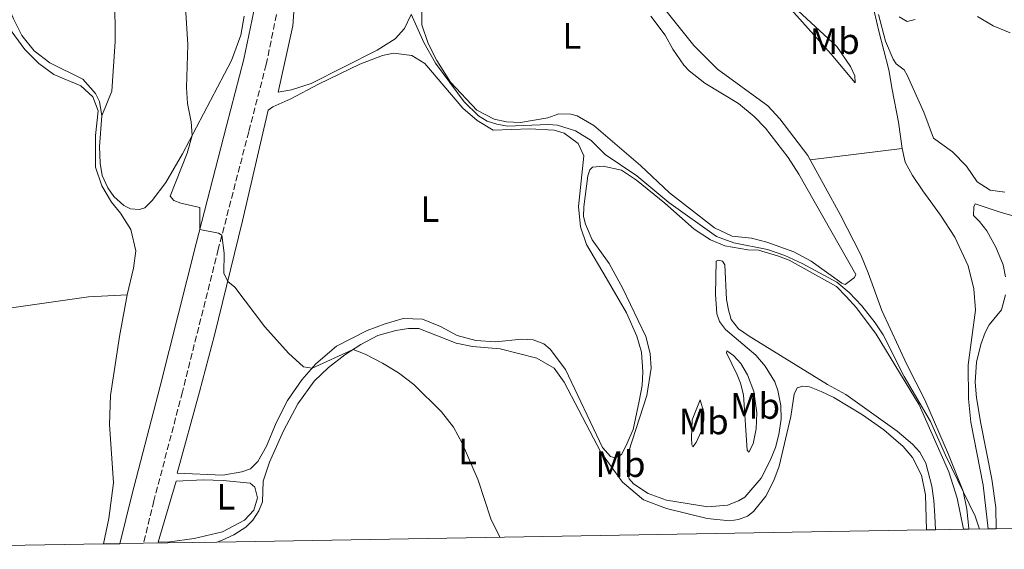
# Model space of a CAD drawing. Units: metres. Extents: x 619128 to 622621, y 4643846 to 4646217.
# Drawn here: x 620586 to 620855, y 4643869 to 4644013 of the extents above; entities that cross this region are included whole.
import ezdxf
from ezdxf.enums import TextEntityAlignment as Align

# ---------------------------------------------------------------- set-up
doc = ezdxf.new("R2010")
doc.units = ezdxf.units.M
doc.header["$MEASUREMENT"] = 0
doc.linetypes.add('DGN Style 3', pattern=[2.435890702152634, 1.739921930109024, -0.6959687720436097])
for name, color, linetype, lineweight in [('Camino', 7, 'DGN Style 3', 0), ('Curva de nivel intermedia', 30, 'Continuous', 0), ('Etiqueta de uso rústico', 92, 'Continuous', 0), ('Línea de cambio de uso (parcela vista)', 92, 'Continuous', 0), ('Margen derecho', 7, 'Continuous', 0), ('Zona delimitada', 6, 'Continuous', 0)]:
    doc.layers.add(name, color=color, linetype=linetype, lineweight=lineweight)
doc.styles.add('Style-Arial', font='arial.ttf')

msp = doc.modelspace()

# ---------------------------------------------------------------- linework, layer by layer
at = {"layer": 'Camino', "color": 7, "linetype": 'DGN Style 3', "lineweight": 0}
msp.add_polyline3d([(620655.9899999984, 4644014.75, 341.8800000000047), (620653.2100000001, 4644001.149999999, 342.2100000000065), (620648.4299999989, 4643982.81, 343.0599999999976), (620640.1299999974, 4643950.75, 345.2599999999948), (620630.3299999986, 4643911.86, 347.0599999999977), (620622.5599999989, 4643882.160000003, 347.5099999999949), (620619.7100000014, 4643870.59, 347.6199999999954)], dxfattribs=at)
at = {"layer": 'Curva de nivel intermedia', "color": 30, "linetype": 'Continuous', "lineweight": 0, "flags": 128}
for points, elevation in [([(620571.6399999993, 4644072.409999999), (620591.6500000008, 4644040.019999999), (620593.5700000009, 4644038.039999999), (620596.650000001, 4644036.55), (620599.3200000019, 4644036.749999999), (620601.4600000011, 4644037.720000002), (620604.17, 4644041.009999999), (620606.9999999999, 4644040.169999999), (620610.0799999998, 4644038.289999999), (620615.0599999998, 4644036.640000001), (620619.6399999998, 4644034.08), (620623.490000001, 4644030.899999999), (620627.0200000004, 4644026.500000001), (620629.7200000006, 4644022.300000001), (620631.2100000014, 4644016.769999999), (620631.8000000014, 4644006.539999999), (620631.4500000004, 4643994.869999998), (620631.7300000021, 4643990.470000001), (620632.6799999998, 4643985.499999999), (620632.9900000005, 4643981.739999999), (620631.5900000012, 4643976.949999999), (620627.0300000015, 4643965.21), (620627.9600000014, 4643964.05)], 345.0000000000001), ([(620692.7500000005, 4644014.859999999), (620696.2100000004, 4644007.119999999), (620699.4400000002, 4644001.55), (620707.240000001, 4643990.949999998), (620711.1100000001, 4643987.13), (620713.5300000008, 4643985.720000001), (620716.1300000004, 4643984.850000001), (620719.0499999995, 4643984.339999998), (620730.1700000018, 4643984.819999999), (620732.730000001, 4643984.600000001), (620737.6300000005, 4643983.029999998), (620741.8600000017, 4643980.38), (620745.6700000004, 4643976.609999999), (620754.3800000009, 4643970.749999999), (620763.0500000013, 4643963.550000002), (620776.0800000001, 4643954.220000001), (620780.7699999996, 4643952.500000001), (620789.9699999995, 4643950.679999999)], 340.0000000000001), ([(620820.3099999998, 4644014.739999999), (620822.1800000007, 4644007.550000001), (620824.3100000008, 4644002.630000001), (620825.1500000014, 4644001.359999999), (620827.3100000004, 4643999.71), (620828.1500000008, 4643998.230000001), (620832.6700000004, 4643988.179999999), (620835.3100000002, 4643981.029999998), (620840.5000000002, 4643977.289999999), (620844.3100000012, 4643973.399999999), (620847.2000000014, 4643969.109999998), (620850.7300000007, 4643966.899999999), (620854.7800000008, 4643966.34)], 334.9999999999999), ([(620825.9400000003, 4644014.16), (620828.1599999998, 4644012.869999998), (620830.2899999999, 4644013.389999999)], 330.0000000000001), ([(620847.2800000019, 4644014.189999999), (620851.6300000015, 4644011.730000001), (620856.2600000005, 4644009.789999999)], 330.0000000000001), ([(620627.9600000014, 4643964.05), (620629.9300000005, 4643963.300000001), (620635.1200000006, 4643962.149999999), (620635.0700000015, 4643956.140000001), (620640.150000002, 4643955.16), (620641.1199999999, 4643954.590000001), (620641.7200000011, 4643949.710000001), (620641.6200000006, 4643944.289999999), (620642.7100000014, 4643942.009999999), (620644.6000000001, 4643940.390000001), (620652.8099999998, 4643929.63), (620659.2699999996, 4643922.390000001), (620663.3900000012, 4643918.699999998), (620665.7699999994, 4643918.380000001), (620676.8899999994, 4643923.419999999), (620680.1999999997, 4643922.140000001), (620684.9500000018, 4643919.679999999), (620689.3200000015, 4643917.039999999), (620693.4500000001, 4643913.919999999), (620701.0700000019, 4643906.449999999), (620704.3200000018, 4643902.279999998), (620706.7100000012, 4643897.890000001), (620711.0099999995, 4643887.79), (620714.5000000009, 4643877.220000001), (620716.9300000005, 4643872.239999999)], 345.0000000000001), ([(620789.9699999995, 4643950.679999999), (620794.7100000003, 4643949.069999999), (620799.4500000011, 4643946.919999999), (620808.8900000004, 4643941.789999999), (620812.2699999999, 4643938.929999999), (620815.7400000012, 4643935.33), (620819.4200000003, 4643930.71), (620821.5300000003, 4643927.429999999), (620827.3100000004, 4643916.029999999), (620834.53, 4643903.800000001), (620838.5500000013, 4643894.640000001), (620846.6900000017, 4643877.98), (620847.8200000006, 4643874.470000001)], 340.0000000000001)]:
    msp.add_lwpolyline(points, dxfattribs=dict(at, elevation=elevation))
at = {"layer": 'Línea de cambio de uso (parcela vista)', "color": 92, "linetype": 'Continuous', "lineweight": 0, "extrusion": (0.007447864987178513, 0.0009157939837034994, 0.9999718449179017), "elevation": 9213.611922817552, "flags": 128}
msp.add_lwpolyline([(620781.9212940015, 4643968.699628672), (620807.0520120969, 4643971.789629968)], dxfattribs=at)
at = {"layer": 'Línea de cambio de uso (parcela vista)', "color": 92, "linetype": 'Continuous', "lineweight": 0}
for points in [[(620608.3300000001, 4643987.130000001, 346.929999999993), (620607.7100000001, 4643991.02, 346.7200000000012), (620606.6399999997, 4643993.27, 346.6300000000047), (620603.1900000004, 4643997.140000001, 346.6600000000035), (620594.1399999997, 4644001.619999999, 346.4499999999971), (620589.9100000003, 4644004.83, 346.1199999999953), (620586.5199999996, 4644009.02, 346.0599999999977), (620584.25, 4644013.59, 346.0299999999988), (620579.9299999997, 4644023.91, 345.9700000000012), (620573.4000000004, 4644032.480000001, 346), (620569.6200000001, 4644036.140000001, 346.0299999999988), (620556.0999999996, 4644044.869999999, 346.2400000000052), (620551.9100000003, 4644048.130000001, 346.3300000000018), (620548.54, 4644052.119999999, 346.3600000000006), (620540.5, 4644066.9, 347.3699999999953), (620539.9199999999, 4644068.83, 347.3399999999965), (620541.0999999996, 4644074.539999999, 347.5299999999988)], [(620610.0300000003, 4644036.930000001, 345.320000000007), (620611.8700000001, 4644019.59, 346.0899999999965), (620612, 4644007.449999999, 346.4499999999971), (620611.0800000001, 4643993.850000001, 346.6900000000023), (620608.3300000001, 4643987.130000001, 346.929999999993)], [(620656.4600000001, 4643993.609999999, 341.9799999999959), (620660.5, 4644011.680000001, 341.4199999999983), (620660.9600000001, 4644017.99, 341.0599999999977)], [(620813.8899999997, 4643996.15, 336.3600000000006), (620807.4000000004, 4644003.949999999, 336.4499999999971), (620793.25, 4644019.810000001, 335.5500000000029), (620797.2000000002, 4644016.9, 335.4400000000023), (620808.9000000004, 4644006.050000001, 335.4400000000023), (620812.6299999999, 4644000.630000001, 335.5800000000018), (620813.8499999996, 4643998.02, 335.6999999999971), (620813.8899999997, 4643996.15, 336.3600000000006)], [(620811.2300000006, 4643941.189999999, 339.3600000000006), (620810.3300000001, 4643941.539999999, 339.3600000000006), (620801.8899999997, 4643947.480000001, 339.3300000000018), (620797.2300000006, 4643950.029999999, 339.3300000000018), (620789.8499999996, 4643952.74, 339.3600000000006), (620785.6200000001, 4643953.800000001, 339.4799999999959), (620780.3499999996, 4643954.300000001, 339.4799999999959), (620775.5700000003, 4643956.609999999, 339.4199999999983), (620763.2300000006, 4643966.180000001, 339.1300000000047), (620755.3399999999, 4643973.58, 338.9799999999959), (620742.5999999996, 4643984.480000001, 338.8000000000029), (620738.0499999998, 4643987.119999999, 338.8300000000018), (620736.3499999996, 4643987.609999999, 338.8899999999995), (620733.0800000001, 4643987.680000001, 339.070000000007), (620730.0199999996, 4643986.609999999, 339.070000000007), (620722.6200000001, 4643985.359999999, 339.3300000000018), (620718.7800000003, 4643985.529999999, 339.3899999999995), (620715.3799999999, 4643986.279999999, 339.570000000007), (620710.6600000003, 4643988.65, 339.6000000000058), (620703.4900000002, 4643996.300000001, 339.6000000000058), (620699.75, 4644002.220000001, 339.5399999999936), (620697.3899999997, 4644006.869999999, 339.4199999999983), (620695.6500000004, 4644012, 339.3000000000029), (620695.6500000004, 4644015.51, 339.3000000000029)], [(620801.6500000004, 4643975.189999999, 337.0500000000029), (620801.0199999996, 4643976.34, 337.0099999999948), (620793.3499999996, 4643986.300000001, 336.8300000000018), (620790.0499999998, 4643989.850000001, 336.7700000000041), (620776.3300000001, 4643999.91, 336.5099999999948), (620769.9100000003, 4644006.369999999, 336.5099999999948), (620761.8499999996, 4644016.310000001, 336.6300000000047)], [(620819.1399999997, 4644015.66, 335.3500000000058), (620820.3799999999, 4644010.220000001, 335.3500000000058), (620823.1200000001, 4643999.680000001, 335.6399999999995), (620824.0499999998, 4643994.359999999, 336.1199999999953), (620825.7599999999, 4643985.42, 336.3899999999995), (620826.7800000003, 4643978.279999999, 336.8600000000006)], [(620647.1500000004, 4644014.350000001, 342.5800000000018), (620646.2699999996, 4644009.17, 342.8500000000058), (620643.7100000001, 4644002.24, 343.4400000000023), (620630.3799999999, 4643976.75, 345.3800000000047), (620625.8099999996, 4643968.970000001, 345.820000000007), (620622.0999999996, 4643964.060000001, 346.2400000000052), (620620.0899999999, 4643962.08, 346.3300000000018), (620618.5800000001, 4643961.619999999, 346.5399999999936), (620616.1399999997, 4643961.75, 346.75), (620614.3399999999, 4643962.689999999, 346.8699999999953), (620611.6399999997, 4643965.189999999, 347.0200000000041), (620609.9900000002, 4643967.5, 347.0200000000041), (620608.4699999997, 4643970.91, 347.1000000000058), (620607.8799999999, 4643974.27, 347.1300000000047), (620607.6900000004, 4643978.789999999, 347.070000000007), (620608.3300000001, 4643987.130000001, 346.929999999993)], [(620692.6799999997, 4644014.600000001, 340.0200000000041), (620690.9199999999, 4644010.980000001, 340.1699999999983), (620688.4199999999, 4644008.16, 340.2899999999936), (620683.5, 4644005.060000001, 340.6999999999971), (620665.4299999997, 4643995.980000001, 341.6300000000047), (620660.0599999996, 4643994.24, 341.9499999999971), (620656.4600000001, 4643993.609999999, 341.9799999999959)], [(620758.1200000001, 4644014.34, 338.7400000000052), (620762.0599999996, 4644009.109999999, 338.6199999999953), (620764.1500000004, 4644005.289999999, 338.4700000000012), (620767.1600000003, 4644000.939999999, 338.320000000007), (620768.6299999999, 4643999.430000001, 338.320000000007), (620772.8799999999, 4643996.100000001, 338.2599999999948), (620782.0999999996, 4643990.470000001, 338.5), (620786.3200000003, 4643986.99, 338.7400000000052), (620789.4400000004, 4643983.74, 338.7700000000041), (620795.6699999999, 4643975.789999999, 339.1300000000047), (620798.5700000003, 4643971.26, 339.1600000000035), (620814.0899999999, 4643943.869999999, 339.3000000000029), (620813.7400000002, 4643943.09, 339.3600000000006), (620811.2300000006, 4643941.189999999, 339.3600000000006)], [(620582.8300000001, 4644011.350000001, 347.2799999999988), (620587.3700000001, 4644005.220000001, 347.1600000000035), (620591.1799999997, 4644001.449999999, 347.1300000000047), (620595.2000000002, 4643998.449999999, 347.1300000000047), (620602.6299999999, 4643995.350000001, 347.2200000000012), (620605.8700000001, 4643992.289999999, 347.2799999999988), (620607.3600000005, 4643988.550000001, 347.2799999999988), (620606.6100000005, 4643981.76, 347.4600000000065), (620606.5700000003, 4643973.16, 347.5800000000018), (620608.3399999999, 4643968.050000001, 347.6399999999995), (620611.0199999996, 4643963.58, 347.6699999999983), (620613.4299999997, 4643960.630000001, 347.6999999999971), (620616.29, 4643956.16, 347.7299999999959), (620617.5899999999, 4643950.369999999, 347.7299999999959), (620617.0099999999, 4643945.630000001, 347.7599999999948), (620615.25, 4643938.32, 347.7899999999936)], [(620715.1500000004, 4643983.24, 340.8500000000058), (620725.1100000005, 4643983.560000001, 340.7899999999936), (620731.7800000003, 4643983.199999999, 340.7899999999936), (620734.4699999997, 4643982.449999999, 340.7599999999948), (620738.2999999998, 4643979.619999999, 340.6399999999995), (620739.9000000004, 4643976.27, 340.6100000000006), (620738.3799999999, 4643962.449999999, 340.6100000000006), (620739, 4643956.92, 340.7899999999936), (620740.5800000001, 4643952.060000001, 341.2100000000065), (620746.0199999996, 4643942.970000001, 341.2100000000065), (620751.54, 4643933.430000001, 341.7200000000012), (620754.2999999998, 4643927.09, 342.1900000000023), (620755.6200000001, 4643922.66, 342.2799999999988), (620755.9900000002, 4643917.34, 342.5500000000029), (620755.7599999999, 4643913.59, 342.6399999999995), (620755.0199999996, 4643909.359999999, 342.9100000000035), (620753.2999999998, 4643901.66, 343.1999999999971), (620751.3700000001, 4643897.039999999, 343.4400000000023), (620750.2000000002, 4643894.82, 343.8000000000029), (620749.1600000003, 4643894.16, 343.8300000000018), (620748.0599999996, 4643893.939999999, 343.8600000000006), (620747.1399999997, 4643894.230000001, 343.8000000000029), (620745, 4643896.74, 343.5299999999988), (620734.9199999999, 4643917.970000001, 342.6699999999983), (620730.6699999999, 4643923.52, 342.5800000000018), (620728.9400000004, 4643924.939999999, 342.4900000000052), (620726.04, 4643926.100000001, 342.3699999999953), (620722.9400000004, 4643926.289999999, 342.3999999999942), (620715.75, 4643925.51, 342.3999999999942), (620710.4199999999, 4643925.859999999, 342.3999999999942), (620705.3200000003, 4643927.24, 342.6100000000006), (620700.7800000003, 4643929.699999999, 342.7899999999936), (620695.8200000003, 4643931.680000001, 342.820000000007), (620690.6100000005, 4643931.91, 342.9900000000052), (620685.6799999997, 4643930.470000001, 343.0800000000018), (620680.7300000006, 4643928.640000001, 343.5899999999965), (620672.3700000001, 4643924.32, 344.2400000000052), (620666.7599999999, 4643919.51, 344.8699999999953), (620662.9199999999, 4643915.130000001, 345.3800000000047), (620659.0099999999, 4643909.529999999, 345.6100000000006), (620655.8799999999, 4643903.470000001, 346.1499999999942), (620653.2599999999, 4643897.109999999, 346.4199999999983), (620650.9400000004, 4643892.859999999, 346.679999999993), (620648.8700000001, 4643890.91, 346.8899999999995), (620646.5899999999, 4643890.09, 347.0099999999948), (620641.3600000005, 4643889.15, 346.9199999999983), (620628.9400000004, 4643889.67, 347.2200000000012), (620634.9500000002, 4643911.890000001, 346.679999999993), (620639.1299999999, 4643927.369999999, 345.8500000000058), (620646.7599999999, 4643958.560000001, 344.0399999999936), (620653.7100000001, 4643988.699999999, 342.6999999999971), (620655.04, 4643989.640000001, 342.5500000000029), (620659.9600000001, 4643991.76, 341.7700000000041), (620667.4299999997, 4643995.779999999, 341.2400000000052), (620678.75, 4644001.199999999, 341.1199999999953), (620684.9500000002, 4644003.640000001, 341.1499999999942), (620687.9500000002, 4644004.230000001, 341.1199999999953), (620692.9600000001, 4644003.619999999, 341.0899999999965), (620696.4900000002, 4644001.41, 341.0899999999965), (620706.8200000003, 4643989.27, 341), (620710.8099999996, 4643985.880000001, 340.8800000000047), (620715.1500000004, 4643983.24, 340.8500000000058)], [(620826.7800000003, 4643978.279999999, 336.8600000000006), (620827.5499999998, 4643974.539999999, 337.4900000000052), (620829.5499999998, 4643970.84, 337.5200000000041), (620832.3499999996, 4643966.689999999, 337.6399999999995), (620837.2300000006, 4643960.100000001, 338.0599999999977), (620841.1200000001, 4643954.029999999, 338.5599999999977), (620844.7800000003, 4643946.27, 338.4700000000012), (620846.3200000003, 4643939.939999999, 338.5599999999977), (620846.7599999999, 4643934.17, 338.6499999999942), (620844.7999999998, 4643919.220000001, 338.8000000000029), (620844.8200000003, 4643909.99, 339.1300000000047), (620845.5300000003, 4643903.57, 339.1900000000023), (620848.8799999999, 4643886.4, 339.4499999999971), (620850.1799999997, 4643874.51, 339.6300000000047)], [(620844.9900000002, 4643874.42, 340.2200000000012), (620844.9900000002, 4643874.58, 340.1999999999971), (620844.3799999999, 4643879.869999999, 340.1399999999995), (620843.3899999997, 4643884.77, 340.0200000000041), (620839.4400000004, 4643894.77, 339.5399999999936), (620832.9699999997, 4643909.74, 339.0399999999936), (620828.0099999999, 4643919.369999999, 338.8000000000029), (620821.1600000003, 4643934.100000001, 338.1999999999971), (620817.4500000002, 4643944.34, 338.1399999999995), (620815.4400000004, 4643949.230000001, 337.7899999999936), (620809.8499999996, 4643960.26, 337.5200000000041), (620801.6500000004, 4643975.189999999, 337.0500000000029)], [(620835.8099999996, 4643874.27, 340.2100000000065), (620835.6799999997, 4643878.07, 340.1999999999971), (620835.4400000004, 4643882.27, 340.2899999999936), (620834.8099999996, 4643886.16, 340.3399999999965), (620833.2100000001, 4643892.4, 340.1699999999983), (620831.6100000005, 4643895.390000001, 340.1399999999995), (620829.5899999999, 4643897.630000001, 340.1100000000006), (620825.4000000004, 4643901.199999999, 340.1100000000006), (620811.3600000005, 4643911.199999999, 340.320000000007), (620806.3899999997, 4643913.890000001, 340.3399999999965), (620785.0099999999, 4643927.050000001, 340.7599999999948), (620782.1299999999, 4643929.08, 340.7299999999959), (620780.1200000001, 4643931.65, 340.6999999999971), (620779.3200000003, 4643934.289999999, 340.6999999999971), (620778.8200000003, 4643937.02, 340.6999999999971), (620778.3899999997, 4643946.480000001, 340.6699999999983), (620777.75, 4643947.52, 340.6999999999971), (620776.6500000004, 4643947.810000001, 340.820000000007), (620775.9699999997, 4643947.560000001, 340.9100000000035), (620775.7800000003, 4643938.52, 341.4799999999959), (620776.2100000001, 4643933.189999999, 341.5099999999948), (620776.9400000004, 4643931.09, 341.6499999999942), (620778.5599999996, 4643928.9, 341.679999999993), (620786.8399999999, 4643921.850000001, 341.7700000000041), (620789.3899999997, 4643918.9, 341.7700000000041), (620791.9600000001, 4643914.609999999, 341.8000000000029), (620792.8399999999, 4643912.230000001, 341.9199999999983), (620793.6799999997, 4643908.189999999, 342.2200000000012), (620793.7400000002, 4643904.470000001, 342.3999999999942), (620793.0899999999, 4643900.210000001, 342.6999999999971), (620792.1600000003, 4643896.720000001, 342.7599999999948), (620790.7400000002, 4643893.17, 342.7899999999936), (620788.3099999996, 4643888.300000001, 343.0200000000041), (620783.8300000001, 4643883.140000001, 343.320000000007), (620782.1100000005, 4643882.15, 343.4100000000035), (620779.0499999998, 4643880.99, 343.4700000000012), (620773.7599999999, 4643880.5, 343.7400000000052), (620762.4699999997, 4643882.34, 343.8000000000029), (620757.4199999999, 4643884.17, 343.7700000000041), (620753.4100000003, 4643886.789999999, 343.5899999999965), (620752.2100000001, 4643888.180000001, 343.5899999999965), (620751.7199999997, 4643890.02, 343.7400000000052), (620752.1799999997, 4643895.730000001, 343.6499999999942), (620757.0800000001, 4643910.92, 343.0500000000029), (620758.2400000002, 4643918.369999999, 342.6699999999983), (620757.9699999997, 4643922.300000001, 342.429999999993), (620756.7699999996, 4643926.930000001, 342.2200000000012), (620750.5300000003, 4643940.029999999, 341.3000000000029), (620746.75, 4643946.84, 340.7599999999948), (620742.1100000005, 4643953.380000001, 340.5800000000018), (620740.3499999996, 4643957.59, 340.4600000000065), (620739.8300000001, 4643959.699999999, 340.3999999999942), (620739.8399999999, 4643962.289999999, 340.3399999999965), (620740.9600000001, 4643970.779999999, 340.3699999999953), (620741.4800000006, 4643972.42, 340.3399999999965), (620742.2400000002, 4643973.140000001, 340.3699999999953), (620745.1900000004, 4643973.430000001, 340.3699999999953), (620750.1399999997, 4643972.34, 340.2299999999959), (620754.2400000002, 4643969.58, 340.320000000007), (620762, 4643963.369999999, 340.4600000000065), (620770.0300000003, 4643956.26, 340.6699999999983), (620774.4299999997, 4643953.350000001, 340.7899999999936), (620778.3399999999, 4643951.720000001, 340.7899999999936), (620784.5999999996, 4643950.640000001, 340.7299999999959), (620787.5499999998, 4643950.49, 340.6100000000006), (620792.7400000002, 4643948.949999999, 340.1699999999983), (620795.9000000004, 4643947.76, 340.1100000000006), (620808.8499999996, 4643940.58, 340.0200000000041), (620811.4900000002, 4643937.890000001, 339.9900000000052), (620814.2800000003, 4643934.76, 339.9900000000052), (620819.6399999997, 4643927.630000001, 340.0200000000041), (620831.3499999996, 4643908.33, 340.0500000000029), (620839.5099999999, 4643890.100000001, 340.2599999999948), (620841.7699999996, 4643882.859999999, 340.5200000000041), (620843.5, 4643874.4, 340.5)], [(620854.9500000002, 4643943.289999999, 336.5099999999948), (620854.3300000001, 4643946.52, 336.3899999999995), (620852.3300000001, 4643951.300000001, 336.2100000000065), (620849.8799999999, 4643955.800000001, 336.2100000000065), (620847.8899999997, 4643958.369999999, 336.2400000000052), (620846.1900000004, 4643959.939999999, 336.3899999999995), (620846.3399999999, 4643962.32, 336.3600000000006), (620846.6600000003, 4643963.15, 336.3300000000018), (620853.7400000002, 4643960.77, 336.3600000000006), (620867.5199999996, 4643956.99, 336.2700000000041)], [(620615.25, 4643938.32, 347.7899999999936), (620604.7199999997, 4643937.76, 348.179999999993), (620568.3399999999, 4643932.600000001, 350.1999999999971), (620556.8399999999, 4643930.300000001, 350.8800000000047), (620537.1799999997, 4643926.09, 352.8800000000047), (620530.9100000003, 4643925.15, 352.9400000000023)], [(620615.25, 4643938.32, 347.7899999999936), (620613.2000000002, 4643927, 347.9700000000012), (620610.7199999997, 4643910.91, 348.2100000000065), (620610.4299999997, 4643903.02, 348.5599999999977), (620611.5700000003, 4643887.050000001, 348.5), (620610.29, 4643877.369999999, 348.4100000000035), (620608.79, 4643870.4, 348.3699999999953)], [(620852.3700000001, 4643874.550000001, 339.0299999999988), (620852.3300000001, 4643880.359999999, 339.0099999999948), (620851.25, 4643888.109999999, 338.7700000000041), (620848.1799999997, 4643903.289999999, 338.3800000000047), (620847.0499999998, 4643910.220000001, 338.320000000007), (620846.6500000004, 4643914.529999999, 338.320000000007), (620847.0499999998, 4643919.949999999, 337.9400000000023), (620848.2300000006, 4643924.75, 337.6100000000006), (620849.4000000004, 4643928.09, 337.6100000000006), (620850.54, 4643930.130000001, 337.4900000000052), (620853.8399999999, 4643934.230000001, 337.25), (620854.9600000001, 4643938.380000001, 336.8600000000006)], [(620639.6900000004, 4643870.930000001, 346.9700000000012), (620640.9699999997, 4643871.32, 346.9799999999959), (620644.3700000001, 4643872.930000001, 347.1900000000023), (620647.6299999999, 4643874.980000001, 347.1900000000023), (620649.5199999996, 4643876.930000001, 347.25), (620651.1699999999, 4643879.439999999, 347.25), (620652.1900000004, 4643881.890000001, 347.25), (620652.4100000003, 4643887.550000001, 347.1900000000023), (620654.0899999999, 4643892.710000001, 347.0399999999936), (620657.8899999997, 4643901.25, 346.679999999993), (620661.8700000001, 4643908.640000001, 346.2700000000041), (620666.3099999996, 4643914.800000001, 345.8500000000058), (620670.2400000002, 4643918.529999999, 345.5200000000041), (620674.6200000001, 4643921.960000001, 345.1399999999995), (620679.0599999996, 4643924.82, 344.8699999999953), (620683.6200000001, 4643927.210000001, 344.6900000000023), (620688.6100000005, 4643928.619999999, 344.2700000000041), (620691.9900000002, 4643929.15, 344.2100000000065), (620694.8200000003, 4643929.119999999, 344.2100000000065), (620705.0300000003, 4643925.16, 343.8300000000018), (620709.5300000003, 4643924.210000001, 343.5899999999965), (620717.04, 4643923.65, 343.1999999999971), (620727.0899999999, 4643921.029999999, 343.1699999999983), (620731.7800000003, 4643918.300000001, 343.1699999999983), (620734.5499999998, 4643914.539999999, 343.2299999999959), (620744.5300000003, 4643895.4, 343.8000000000029), (620750.4600000001, 4643887.24, 344.0399999999936), (620756.1900000004, 4643882.470000001, 344.2100000000065), (620762.4600000001, 4643880.08, 344.3000000000029), (620773.5499999998, 4643877.310000001, 344.2700000000041), (620779.75, 4643876.74, 343.7100000000065), (620782.0899999999, 4643877.029999999, 343.4700000000012), (620784.5, 4643877.939999999, 343.2899999999936), (620786.1799999997, 4643879.210000001, 343.1399999999995), (620789.5700000003, 4643883.460000001, 342.7599999999948), (620791.7100000001, 4643887.699999999, 342.5500000000029), (620793.2199999997, 4643891.609999999, 342.1600000000035), (620796.3499999996, 4643905.15, 341.6000000000058), (620797.3099999996, 4643911.230000001, 341.4499999999971), (620798.0999999996, 4643913.02, 341.4799999999959), (620799.6100000005, 4643913.42, 341.4199999999983), (620801.4299999997, 4643913.230000001, 341.3899999999995), (620804.6799999997, 4643912.01, 341.2100000000065), (620808.0899999999, 4643910.34, 341.179999999993), (620815.9299999997, 4643905.640000001, 341.1499999999942), (620821.79, 4643901.5, 341.0599999999977), (620827.0099999999, 4643896.99, 341), (620829.5599999996, 4643894, 340.9400000000023), (620832.0199999996, 4643889.17, 340.9400000000023), (620833.1600000003, 4643883.800000001, 340.9700000000012), (620833.3799999999, 4643874.230000001, 341.070000000007)], [(620784.9199999999, 4643895.470000001, 342.5800000000018), (620784.4400000004, 4643896, 343.0500000000029), (620783.4500000002, 4643911.08, 343.0800000000018), (620782.6500000004, 4643914.289999999, 343.0200000000041), (620781.7400000002, 4643916.480000001, 342.9400000000023), (620778.8300000001, 4643922.529999999, 342.1000000000058), (620778.8899999997, 4643923.039999999, 341.9199999999983), (620780.7400000002, 4643921.83, 341.8300000000018), (620782.7199999997, 4643919.65, 341.8300000000018), (620784.54, 4643916.539999999, 341.8300000000018), (620786.2999999998, 4643911.970000001, 341.8300000000018), (620787.1200000001, 4643906.140000001, 341.8899999999995), (620786.9199999999, 4643901.83, 342.1300000000047), (620786.0599999996, 4643897.680000001, 342.3999999999942), (620784.9199999999, 4643895.470000001, 342.5800000000018)], [(620769.6399999997, 4643896.890000001, 343.6199999999953), (620769.3700000001, 4643897.449999999, 343.6199999999953), (620769.2999999998, 4643899.300000001, 343.5299999999988), (620769.4600000001, 4643904.27, 343.3500000000058), (620771.5899999999, 4643909.67, 342.9900000000052), (620772.6299999999, 4643906.289999999, 343.4100000000035), (620772.5899999999, 4643904.24, 343.4100000000035), (620771.9600000001, 4643901.279999999, 343.4400000000023), (620770.5599999996, 4643898.09, 343.5599999999977), (620769.6399999997, 4643896.890000001, 343.6199999999953)], [(620623.6900000004, 4643870.91, 348.1699999999983), (620628.6100000005, 4643887.560000001, 347.9600000000065), (620636.04, 4643887.890000001, 347.7599999999948), (620641.4900000002, 4643887.720000001, 347.6100000000006), (620648.79, 4643886.949999999, 347.6100000000006), (620650.1100000005, 4643885.890000001, 347.6100000000006), (620650.7800000003, 4643883.01, 347.6399999999995), (620649.8300000001, 4643879.58, 347.7599999999948), (620647.2300000006, 4643876.880000001, 347.7599999999948), (620641.2800000003, 4643873.680000001, 347.8500000000058), (620633.5, 4643871.850000001, 348.1699999999983), (620626.9299999997, 4643870.970000001, 348.0800000000018), (620623.6900000004, 4643870.91, 348.1699999999983)]]:
    msp.add_polyline3d(points, dxfattribs=at)
at = {"layer": 'Margen derecho', "color": 7, "linetype": 'Continuous', "lineweight": 0}
msp.add_polyline3d([(620613.2499999994, 4643870.480000001, 347.6300000000046), (620616.5100000005, 4643883.699999999, 347.5099999999949), (620624.28, 4643913.410000003, 347.0599999999977), (620634.0799999969, 4643952.300000002, 345.2599999999948), (620642.3799999983, 4643984.38, 343.0599999999976), (620647.1200000013, 4644002.56, 342.2100000000065), (620649.8099999981, 4644015.710000002, 341.8800000000047), (620650.1200000009, 4644018.7, 341.7599999999948), (620650.1299999978, 4644024.600000003, 341.3699999999954), (620649.6700000018, 4644030.810000001, 341.0200000000042), (620647.6000000018, 4644042.88, 340.4799999999959), (620644.6400000004, 4644057.570000002, 339.8899999999994), (620639.3299999973, 4644080.25, 339.1699999999983), (620627.1099999998, 4644130.31, 338.5200000000041), (620622.1299999976, 4644152.260000004, 337.8899999999995), (620616.5899999987, 4644175.070000002, 337.7700000000041), (620593.6700000014, 4644271.15, 335.6600000000036), (620580.9699999989, 4644326.560000001, 335.270000000004)], dxfattribs=at)
at = {"layer": 'Zona delimitada', "color": 6, "linetype": 'Continuous', "lineweight": 0}
msp.add_polyline3d([(621336.5300000003, 4643882.789999999, 359.4499999999971), (621260.4500000002, 4643881.49, 352.9100000000035), (621232.3899999997, 4643881.01, 349.8399999999965), (621216.7699999996, 4643880.75, 349.2700000000041), (621180.0700000003, 4643880.119999999, 348.9700000000012), (621009.7400000002, 4643877.230000001, 336.8399999999965), (620963.5700000003, 4643876.439999999, 334.5500000000029), (620885.3200000003, 4643875.109999999, 338.8500000000058), (620852.3700000001, 4643874.550000001, 339.0299999999988), (620850.1799999997, 4643874.51, 339.6300000000047), (620844.9900000002, 4643874.42, 340.2200000000012), (620843.5, 4643874.4, 340.5), (620835.8099999996, 4643874.27, 340.2100000000065), (620833.3799999999, 4643874.230000001, 341.070000000007), (620639.6900000004, 4643870.930000001, 346.9700000000012), (620619.7100000001, 4643870.59, 347.6199999999953), (620613.25, 4643870.480000001, 347.6300000000047), (620608.79, 4643870.4, 348.3699999999953), (620523.1299999999, 4643868.949999999, 351.1900000000023)], dxfattribs=at)

# ---------------------------------------------------------------- texts
at = {"layer": 'Etiqueta de uso rústico', "color": 92, "linetype": 'Continuous', "lineweight": 0, "style": 'Style-Arial'}
for s, p in [('L', (620736.6114203782, 4644008.940009999, 338.4400000000023)), ('Mb', (620808.3502462454, 4644007.520009998, 335.4400000000023)), ('L', (620697.8514203803, 4643961.720009997, 341.9799999999959)), ('Mb', (620786.6002462449, 4643908.03001, 342.3699999999953)), ('Mb', (620772.5902462427, 4643903.810009997, 343.3999999999942)), ('L', (620708.1414203787, 4643895.620010001, 345.0200000000041)), ('Mb', (620749.8902462444, 4643892.160009998, 343.8800000000047)), ('L', (620642.2014203788, 4643883.29001, 347.6900000000023))]:
    msp.add_text(s, height=7.000000000000002, dxfattribs=at).set_placement(p, align=Align.MIDDLE_CENTER)

doc.saveas('drawing.dxf')
